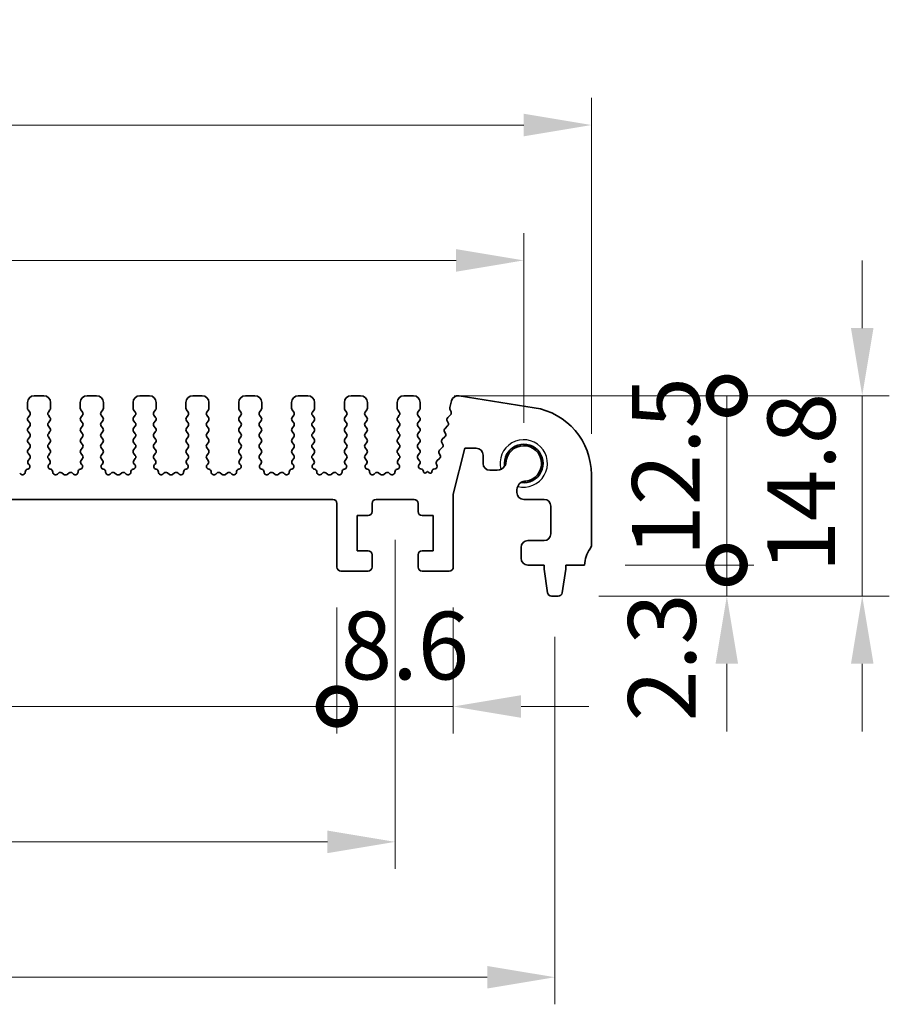
# Model space of a CAD drawing. Units: millimetres. Extents: x 22 to 3581, y 12 to 716.
# Drawn here: x 1811 to 1876, y 289 to 362 of the extents above; entities that cross this region are included whole.
import ezdxf

# ---------------------------------------------------------------- set-up
doc = ezdxf.new("R2010")
doc.units = ezdxf.units.MM
doc.header["$LTSCALE"] = 1.5
doc.layers.get('Defpoints').update_dxf_attribs({"lineweight": 25})
for name, color, linetype, lineweight in [('Dimension (ISO)', 7, 'Continuous', 18), ('Dimension (ISO) @ 1', 7, 'Continuous', 18), ('Visible (ISO)', 7, 'Continuous', 35), ('Visible Narrow (ISO)', 7, 'Continuous', 25)]:
    doc.layers.add(name, color=color, linetype=linetype, lineweight=lineweight)
doc.styles.add('Note Text (TK)', font='MS PGothic.ttf')
doc.dimstyles.new('Default - Method 1b (TK)', dxfattribs={"dimscale": 1.5, "dimtxt": 2.5, "dimasz": 2.5, "dimexe": 1, "dimexo": 1.5, "dimgap": 1, "dimtad": 1, "dimtoh": 1, "dimrnd": 1e-08, "dimdsep": 46, "dimtxsty": 'Note Text (TK)', "dimcen": 0.09, "dimdle": 5, "dimclrd": 100, "dimclre": 100, "dimclrt": 7, "dimadec": 1, "dimazin": 1, "dimtfac": 1, "dimtmove": 0, "dimatfit": 3, "dimfxl": 1, "dimtolj": 1, "dimlwd": -1, "dimlwe": -1, "dimarcsym": 0})

# ---------------------------------------------------------------- blocks, each defined once
blk = doc.blocks.new('*D47')
at = {"layer": 'Defpoints', "color": 0}
for p in [(1848.637, 343.754), (1753.637, 328.754), (1848.637, 328.754)]:
    blk.add_point(p, dxfattribs=at)
at = {"layer": 'Dimension (ISO)', "color": 100}
for p, q in [((1753.637, 331.754), (1753.637, 345.754)), ((1848.637, 331.754), (1848.637, 345.754)), ((1758.637, 343.754), (1843.637, 343.754))]:
    blk.add_line(p, q, dxfattribs=at)
for points in [[(1758.637, 344.587), (1758.637, 342.92), (1753.637, 343.754)], [(1843.637, 344.587), (1843.637, 342.92), (1848.637, 343.754)]]:
    blk.add_solid(points, dxfattribs=at)
at = {"layer": 'Dimension (ISO)', "color": 7, "insert": (1797.884, 348.254), "char_height": 5, "attachment_point": 4, "style": 'Note Text (TK)'}
blk.add_mtext('\\A1;95', dxfattribs=at)
blk = doc.blocks.new('*D48')
at = {"layer": 'Defpoints', "color": 0}
for p in [(1853.637, 353.754), (1748.637, 327.934), (1853.637, 327.934)]:
    blk.add_point(p, dxfattribs=at)
at = {"layer": 'Dimension (ISO)', "color": 100}
for p, q in [((1748.637, 330.934), (1748.637, 355.754)), ((1853.637, 330.934), (1853.637, 355.754)), ((1753.637, 353.754), (1848.637, 353.754))]:
    blk.add_line(p, q, dxfattribs=at)
for points in [[(1753.637, 354.587), (1753.637, 352.92), (1748.637, 353.754)], [(1848.637, 354.587), (1848.637, 352.92), (1853.637, 353.754)]]:
    blk.add_solid(points, dxfattribs=at)
at = {"layer": 'Dimension (ISO)', "color": 7, "insert": (1796.251, 358.254), "char_height": 5, "attachment_point": 4, "style": 'Note Text (TK)'}
blk.add_mtext('\\A1;105', dxfattribs=at)
blk = doc.blocks.new('_DotSmall')
at = {"color": 0, "linetype": 'ByBlock', "const_width": 0.5}
blk.add_lwpolyline([(-0.0625, 0, 1), (0.0625, 0, 1)], format="xyb", close=True, dxfattribs=at)
blk = doc.blocks.new('*D51')
at = {"layer": 'Defpoints', "color": 0}
for p in [(1767.437, 321.104), (1834.837, 321.104), (1834.837, 310.804)]:
    blk.add_point(p, dxfattribs=at)
at = {"layer": 'Dimension (ISO)', "color": 100}
for p, q in [((1767.437, 318.104), (1767.437, 308.804)), ((1834.837, 318.104), (1834.837, 308.804)), ((1767.437, 310.804), (1834.837, 310.804))]:
    blk.add_line(p, q, dxfattribs=at)
at = {"layer": 'Dimension (ISO)', "color": 100, "xscale": 5, "yscale": 5, "zscale": 5, "rotation": 180}
blk.add_blockref('_DotSmall', (1767.437, 310.804), dxfattribs=at)
at = {"layer": 'Dimension (ISO)', "color": 100, "xscale": 5, "yscale": 5, "zscale": 5}
blk.add_blockref('_DotSmall', (1834.837, 310.804), dxfattribs=at)
at = {"layer": 'Dimension (ISO)', "color": 7, "insert": (1795.276, 315.304), "char_height": 5, "attachment_point": 4, "style": 'Note Text (TK)'}
blk.add_mtext('\\A1;67.4', dxfattribs=at)
blk = doc.blocks.new('*D52')
at = {"layer": 'Defpoints', "color": 0}
for p in [(1834.837, 321.104), (1843.437, 321.104), (1843.437, 310.804)]:
    blk.add_point(p, dxfattribs=at)
at = {"layer": 'Dimension (ISO)', "color": 100}
for p, q in [((1834.837, 318.104), (1834.837, 308.804)), ((1843.437, 318.104), (1843.437, 308.804)), ((1834.837, 310.804), (1829.837, 310.804)), ((1834.837, 310.804), (1843.437, 310.804)), ((1848.437, 310.804), (1853.437, 310.804))]:
    blk.add_line(p, q, dxfattribs=at)
blk.add_solid([(1848.437, 311.637), (1848.437, 309.97), (1843.437, 310.804)], dxfattribs=at)
at = {"layer": 'Dimension (ISO)', "color": 100, "xscale": 5, "yscale": 5, "zscale": 5}
blk.add_blockref('_DotSmall', (1834.837, 310.804), dxfattribs=at)
at = {"layer": 'Dimension (ISO)', "color": 7, "insert": (1835.131, 315.304), "char_height": 5, "attachment_point": 4, "style": 'Note Text (TK)'}
blk.add_mtext('\\A1;8.6', dxfattribs=at)
blk = doc.blocks.new('*D53')
at = {"layer": 'Defpoints', "color": 0}
for p in [(1763.137, 326.104), (1839.137, 326.104), (1839.137, 300.804)]:
    blk.add_point(p, dxfattribs=at)
at = {"layer": 'Dimension (ISO)', "color": 100}
for p, q in [((1763.137, 323.104), (1763.137, 298.804)), ((1839.137, 323.104), (1839.137, 298.804)), ((1768.137, 300.804), (1834.137, 300.804))]:
    blk.add_line(p, q, dxfattribs=at)
for points in [[(1768.137, 301.637), (1768.137, 299.97), (1763.137, 300.804)], [(1834.137, 301.637), (1834.137, 299.97), (1839.137, 300.804)]]:
    blk.add_solid(points, dxfattribs=at)
at = {"layer": 'Dimension (ISO)', "color": 7, "insert": (1797.941, 305.304), "char_height": 5, "attachment_point": 4, "style": 'Note Text (TK)'}
blk.add_mtext('\\A1;76', dxfattribs=at)
blk = doc.blocks.new('*D54')
at = {"layer": 'Defpoints', "color": 0}
for p in [(1853.137, 321.254), (1863.637, 321.254), (1851.179, 318.954)]:
    blk.add_point(p, dxfattribs=at)
at = {"layer": 'Dimension (ISO)', "color": 100}
for p, q in [((1863.637, 321.254), (1863.637, 326.254)), ((1856.137, 321.254), (1865.637, 321.254)), ((1863.637, 318.954), (1863.637, 321.254)), ((1854.179, 318.954), (1865.637, 318.954)), ((1863.637, 313.954), (1863.637, 308.954))]:
    blk.add_line(p, q, dxfattribs=at)
blk.add_solid([(1862.804, 313.954), (1864.47, 313.954), (1863.637, 318.954)], dxfattribs=at)
at = {"layer": 'Dimension (ISO)', "color": 100, "xscale": 5, "yscale": 5, "zscale": 5, "rotation": 270}
blk.add_blockref('_DotSmall', (1863.637, 321.254), dxfattribs=at)
at = {"layer": 'Dimension (ISO)', "color": 7, "insert": (1858.844, 309.692), "char_height": 5, "attachment_point": 4, "rotation": 90, "style": 'Note Text (TK)'}
blk.add_mtext('\\A1;2.3', dxfattribs=at)
blk = doc.blocks.new('*D55')
at = {"layer": 'Defpoints', "color": 0}
for p in [(1840.487, 333.754), (1863.637, 333.754), (1853.137, 321.254)]:
    blk.add_point(p, dxfattribs=at)
at = {"layer": 'Dimension (ISO)', "color": 100}
for p, q in [((1843.487, 333.754), (1865.637, 333.754)), ((1863.637, 321.254), (1863.637, 333.754)), ((1856.137, 321.254), (1865.637, 321.254))]:
    blk.add_line(p, q, dxfattribs=at)
at = {"layer": 'Dimension (ISO)', "color": 100, "xscale": 5, "yscale": 5, "zscale": 5}
for p, rotation in [((1863.637, 333.754), 90), ((1863.637, 321.254), 270)]:
    blk.add_blockref('_DotSmall', p, dxfattribs=dict(at, rotation=rotation))
at = {"layer": 'Dimension (ISO)', "color": 7, "insert": (1859.137, 321.879), "char_height": 5, "attachment_point": 4, "rotation": 90, "style": 'Note Text (TK)'}
blk.add_mtext('\\A1;12.5', dxfattribs=at)
blk = doc.blocks.new('*D98')
at = {"layer": 'Defpoints', "color": 0}
for p in [(1840.487, 333.754), (1873.637, 333.754), (1851.179, 318.954)]:
    blk.add_point(p, dxfattribs=at)
at = {"layer": 'Dimension (ISO) @ 1', "color": 100}
for p, q in [((1873.637, 338.754), (1873.637, 343.754)), ((1843.487, 333.754), (1875.637, 333.754)), ((1873.637, 333.754), (1873.637, 328.754)), ((1873.637, 323.954), (1873.637, 328.754)), ((1873.637, 318.954), (1873.637, 323.954)), ((1854.179, 318.954), (1875.637, 318.954)), ((1873.637, 313.954), (1873.637, 308.954))]:
    blk.add_line(p, q, dxfattribs=at)
for points in [[(1872.804, 338.754), (1874.47, 338.754), (1873.637, 333.754)], [(1872.804, 313.954), (1874.47, 313.954), (1873.637, 318.954)]]:
    blk.add_solid(points, dxfattribs=at)
at = {"layer": 'Dimension (ISO) @ 1', "color": 7, "insert": (1869.137, 320.714), "char_height": 5, "attachment_point": 4, "rotation": 90, "style": 'Note Text (TK)'}
blk.add_mtext('\\A1;14.8', dxfattribs=at)
blk = doc.blocks.new('*D56')
at = {"layer": 'Defpoints', "color": 0}
for p in [(1751.337, 318.954), (1850.937, 318.954), (1850.937, 290.804)]:
    blk.add_point(p, dxfattribs=at)
at = {"layer": 'Dimension (ISO)', "color": 100}
for p, q in [((1751.337, 315.954), (1751.337, 288.804)), ((1850.937, 315.954), (1850.937, 288.804)), ((1756.337, 290.804), (1845.937, 290.804))]:
    blk.add_line(p, q, dxfattribs=at)
for points in [[(1756.337, 291.637), (1756.337, 289.97), (1751.337, 290.804)], [(1845.937, 291.637), (1845.937, 289.97), (1850.937, 290.804)]]:
    blk.add_solid(points, dxfattribs=at)
at = {"layer": 'Dimension (ISO)', "color": 7, "insert": (1795.342, 295.304), "char_height": 5, "attachment_point": 4, "style": 'Note Text (TK)'}
blk.add_mtext('\\A1;99.6', dxfattribs=at)

msp = doc.modelspace()

# ---------------------------------------------------------------- linework, layer by layer
at = {"layer": 'Visible (ISO)'}
for p, q in [((1811.9871, 333.2537), (1811.9871, 332.8337)), ((1813.1871, 333.7537), (1812.4871, 333.7537)), ((1813.6871, 332.8337), (1813.6871, 333.2537)), ((1815.8871, 333.2537), (1815.8871, 332.8337)), ((1817.0871, 333.7537), (1816.3871, 333.7537)), ((1817.5871, 332.8337), (1817.5871, 333.2537)), ((1819.7871, 333.2537), (1819.7871, 332.8337)), ((1820.9871, 333.7537), (1820.2871, 333.7537)), ((1821.4871, 332.8337), (1821.4871, 333.2537)), ((1823.6871, 333.2537), (1823.6871, 332.8337)), ((1824.8871, 333.7537), (1824.1871, 333.7537)), ((1825.3871, 332.8337), (1825.3871, 333.2537)), ((1827.5871, 333.2537), (1827.5871, 332.8337)), ((1828.7871, 333.7537), (1828.0871, 333.7537)), ((1829.2871, 332.8337), (1829.2871, 333.2537)), ((1831.4871, 333.2537), (1831.4871, 332.8337)), ((1832.6871, 333.7537), (1831.9871, 333.7537)), ((1833.1871, 332.8337), (1833.1871, 333.2537)), ((1835.3871, 333.2537), (1835.3871, 332.8337)), ((1836.5871, 333.7537), (1835.8871, 333.7537)), ((1837.0871, 332.8337), (1837.0871, 333.2537)), ((1839.2871, 333.2537), (1839.2871, 332.8337)), ((1840.4871, 333.7537), (1839.7871, 333.7537)), ((1840.9871, 332.8337), (1840.9871, 333.2537)), ((1843.3025, 333.3791), (1843.182, 332.8959)), ((1849.4193, 332.8724), (1843.8658, 333.752)), ((1812.0271, 332.7137), (1812.1471, 332.5537)), ((1813.5271, 332.5537), (1813.6471, 332.7137)), ((1815.9271, 332.7137), (1816.0471, 332.5537)), ((1817.4271, 332.5537), (1817.5471, 332.7137)), ((1819.8271, 332.7137), (1819.9471, 332.5537)), ((1821.3271, 332.5537), (1821.4471, 332.7137)), ((1823.7271, 332.7137), (1823.8471, 332.5537)), ((1825.2271, 332.5537), (1825.3471, 332.7137)), ((1827.6271, 332.7137), (1827.7471, 332.5537)), ((1829.1271, 332.5537), (1829.2471, 332.7137)), ((1831.5271, 332.7137), (1831.6471, 332.5537)), ((1833.0271, 332.5537), (1833.1471, 332.7137)), ((1835.4271, 332.7137), (1835.5471, 332.5537)), ((1836.9271, 332.5537), (1837.0471, 332.7137)), ((1839.3271, 332.7137), (1839.4471, 332.5537)), ((1840.8271, 332.5537), (1840.9471, 332.7137)), ((1843.19, 332.774), (1843.2756, 332.5572)), ((1812.1471, 332.3137), (1812.0271, 332.1537)), ((1812.0271, 331.9137), (1812.1471, 331.7537)), ((1813.6471, 332.1537), (1813.5271, 332.3137)), ((1813.5271, 331.7537), (1813.6471, 331.9137)), ((1816.0471, 332.3137), (1815.9271, 332.1537)), ((1815.9271, 331.9137), (1816.0471, 331.7537)), ((1817.5471, 332.1537), (1817.4271, 332.3137)), ((1817.4271, 331.7537), (1817.5471, 331.9137)), ((1819.9471, 332.3137), (1819.8271, 332.1537)), ((1819.8271, 331.9137), (1819.9471, 331.7537)), ((1821.4471, 332.1537), (1821.3271, 332.3137)), ((1821.3271, 331.7537), (1821.4471, 331.9137)), ((1823.8471, 332.3137), (1823.7271, 332.1537)), ((1823.7271, 331.9137), (1823.8471, 331.7537)), ((1825.3471, 332.1537), (1825.2271, 332.3137)), ((1825.2271, 331.7537), (1825.3471, 331.9137)), ((1827.7471, 332.3137), (1827.6271, 332.1537)), ((1827.6271, 331.9137), (1827.7471, 331.7537)), ((1829.2471, 332.1537), (1829.1271, 332.3137)), ((1829.1271, 331.7537), (1829.2471, 331.9137)), ((1831.6471, 332.3137), (1831.5271, 332.1537)), ((1831.5271, 331.9137), (1831.6471, 331.7537)), ((1833.1471, 332.1537), (1833.0271, 332.3137)), ((1833.0271, 331.7537), (1833.1471, 331.9137)), ((1835.5471, 332.3137), (1835.4271, 332.1537)), ((1835.4271, 331.9137), (1835.5471, 331.7537)), ((1837.0471, 332.1537), (1836.9271, 332.3137)), ((1836.9271, 331.7537), (1837.0471, 331.9137)), ((1839.4471, 332.3137), (1839.3271, 332.1537)), ((1839.3271, 331.9137), (1839.4471, 331.7537)), ((1840.9471, 332.1537), (1840.8271, 332.3137)), ((1840.8271, 331.7537), (1840.9471, 331.9137)), ((1842.9845, 331.9019), (1843.0559, 331.7654)), ((1843.2294, 332.3408), (1843.0218, 332.1377)), ((1812.1471, 331.5137), (1812.0271, 331.3537)), ((1812.0271, 331.1137), (1812.1471, 330.9537)), ((1813.6471, 331.3537), (1813.5271, 331.5137)), ((1813.5271, 330.9537), (1813.6471, 331.1137)), ((1816.0471, 331.5137), (1815.9271, 331.3537)), ((1815.9271, 331.1137), (1816.0471, 330.9537)), ((1817.5471, 331.3537), (1817.4271, 331.5137)), ((1817.4271, 330.9537), (1817.5471, 331.1137)), ((1819.9471, 331.5137), (1819.8271, 331.3537)), ((1819.8271, 331.1137), (1819.9471, 330.9537)), ((1821.4471, 331.3537), (1821.3271, 331.5137)), ((1821.3271, 330.9537), (1821.4471, 331.1137)), ((1823.8471, 331.5137), (1823.7271, 331.3537)), ((1823.7271, 331.1137), (1823.8471, 330.9537)), ((1825.3471, 331.3537), (1825.2271, 331.5137)), ((1825.2271, 330.9537), (1825.3471, 331.1137)), ((1827.7471, 331.5137), (1827.6271, 331.3537)), ((1827.6271, 331.1137), (1827.7471, 330.9537)), ((1829.2471, 331.3537), (1829.1271, 331.5137)), ((1829.1271, 330.9537), (1829.2471, 331.1137)), ((1831.6471, 331.5137), (1831.5271, 331.3537)), ((1831.5271, 331.1137), (1831.6471, 330.9537)), ((1833.1471, 331.3537), (1833.0271, 331.5137)), ((1833.0271, 330.9537), (1833.1471, 331.1137)), ((1835.5471, 331.5137), (1835.4271, 331.3537)), ((1835.4271, 331.1137), (1835.5471, 330.9537)), ((1837.0471, 331.3537), (1836.9271, 331.5137)), ((1836.9271, 330.9537), (1837.0471, 331.1137)), ((1839.4471, 331.5137), (1839.3271, 331.3537)), ((1839.3271, 331.1137), (1839.4471, 330.9537)), ((1840.9471, 331.3537), (1840.8271, 331.5137)), ((1840.8271, 330.9537), (1840.9471, 331.1137)), ((1842.785, 331.1019), (1842.8565, 330.9654)), ((1843.0186, 331.5297), (1842.8223, 331.3377)), ((1812.1471, 330.7137), (1812.0271, 330.5537)), ((1812.0271, 330.3137), (1812.1471, 330.1537)), ((1813.6471, 330.5537), (1813.5271, 330.7137)), ((1813.5271, 330.1537), (1813.6471, 330.3137)), ((1816.0471, 330.7137), (1815.9271, 330.5537)), ((1815.9271, 330.3137), (1816.0471, 330.1537)), ((1817.5471, 330.5537), (1817.4271, 330.7137)), ((1817.4271, 330.1537), (1817.5471, 330.3137)), ((1819.9471, 330.7137), (1819.8271, 330.5537)), ((1819.8271, 330.3137), (1819.9471, 330.1537)), ((1821.4471, 330.5537), (1821.3271, 330.7137)), ((1821.3271, 330.1537), (1821.4471, 330.3137)), ((1823.8471, 330.7137), (1823.7271, 330.5537)), ((1823.7271, 330.3137), (1823.8471, 330.1537)), ((1825.3471, 330.5537), (1825.2271, 330.7137)), ((1825.2271, 330.1537), (1825.3471, 330.3137)), ((1827.7471, 330.7137), (1827.6271, 330.5537)), ((1827.6271, 330.3137), (1827.7471, 330.1537)), ((1829.2471, 330.5537), (1829.1271, 330.7137)), ((1829.1271, 330.1537), (1829.2471, 330.3137)), ((1831.6471, 330.7137), (1831.5271, 330.5537)), ((1831.5271, 330.3137), (1831.6471, 330.1537)), ((1833.1471, 330.5537), (1833.0271, 330.7137)), ((1833.0271, 330.1537), (1833.1471, 330.3137)), ((1835.5471, 330.7137), (1835.4271, 330.5537)), ((1835.4271, 330.3137), (1835.5471, 330.1537)), ((1837.0471, 330.5537), (1836.9271, 330.7137)), ((1836.9271, 330.1537), (1837.0471, 330.3137)), ((1839.4471, 330.7137), (1839.3271, 330.5537)), ((1839.3271, 330.3137), (1839.4471, 330.1537)), ((1840.9471, 330.5537), (1840.8271, 330.7137)), ((1840.8271, 330.1537), (1840.9471, 330.3137)), ((1842.5855, 330.3019), (1842.657, 330.1654)), ((1842.8191, 330.7297), (1842.6229, 330.5377)), ((1812.1471, 329.9137), (1812.0271, 329.7537)), ((1812.0271, 329.5137), (1812.1471, 329.3537)), ((1813.6471, 329.7537), (1813.5271, 329.9137)), ((1813.5271, 329.3537), (1813.6471, 329.5137)), ((1816.0471, 329.9137), (1815.9271, 329.7537)), ((1815.9271, 329.5137), (1816.0471, 329.3537)), ((1817.5471, 329.7537), (1817.4271, 329.9137)), ((1817.4271, 329.3537), (1817.5471, 329.5137)), ((1819.9471, 329.9137), (1819.8271, 329.7537)), ((1819.8271, 329.5137), (1819.9471, 329.3537)), ((1821.4471, 329.7537), (1821.3271, 329.9137)), ((1821.3271, 329.3537), (1821.4471, 329.5137)), ((1823.8471, 329.9137), (1823.7271, 329.7537)), ((1823.7271, 329.5137), (1823.8471, 329.3537)), ((1825.3471, 329.7537), (1825.2271, 329.9137)), ((1825.2271, 329.3537), (1825.3471, 329.5137)), ((1827.7471, 329.9137), (1827.6271, 329.7537)), ((1827.6271, 329.5137), (1827.7471, 329.3537)), ((1829.2471, 329.7537), (1829.1271, 329.9137)), ((1829.1271, 329.3537), (1829.2471, 329.5137)), ((1831.6471, 329.9137), (1831.5271, 329.7537)), ((1831.5271, 329.5137), (1831.6471, 329.3537)), ((1833.1471, 329.7537), (1833.0271, 329.9137)), ((1833.0271, 329.3537), (1833.1471, 329.5137)), ((1835.5471, 329.9137), (1835.4271, 329.7537)), ((1835.4271, 329.5137), (1835.5471, 329.3537)), ((1837.0471, 329.7537), (1836.9271, 329.9137)), ((1836.9271, 329.3537), (1837.0471, 329.5137)), ((1839.4471, 329.9137), (1839.3271, 329.7537)), ((1839.3271, 329.5137), (1839.4471, 329.3537)), ((1840.9471, 329.7537), (1840.8271, 329.9137)), ((1840.8271, 329.3537), (1840.9471, 329.5137)), ((1842.3861, 329.5019), (1842.4575, 329.3654)), ((1842.6197, 329.9297), (1842.4234, 329.7377)), ((1843.4371, 326.4789), (1844.2848, 329.8787)), ((1844.2848, 329.8787), (1845.1348, 329.8787)), ((1812.1471, 329.1137), (1812.0415, 328.9728)), ((1813.6328, 328.9728), (1813.5271, 329.1137)), ((1816.0471, 329.1137), (1815.9415, 328.9728)), ((1817.5328, 328.9728), (1817.4271, 329.1137)), ((1819.9471, 329.1137), (1819.8415, 328.9728)), ((1821.4328, 328.9728), (1821.3271, 329.1137)), ((1823.8471, 329.1137), (1823.7415, 328.9728)), ((1825.3328, 328.9728), (1825.2271, 329.1137)), ((1827.7471, 329.1137), (1827.6415, 328.9728)), ((1829.2328, 328.9728), (1829.1271, 329.1137)), ((1831.6471, 329.1137), (1831.5415, 328.9728)), ((1833.1328, 328.9728), (1833.0271, 329.1137)), ((1835.5471, 329.1137), (1835.4415, 328.9728)), ((1837.0328, 328.9728), (1836.9271, 329.1137)), ((1839.4471, 329.1137), (1839.3415, 328.9728)), ((1840.9471, 328.9537), (1840.8271, 329.1137)), ((1842.4202, 329.1297), (1842.2239, 328.9377)), ((1845.6348, 329.3787), (1845.6348, 328.7537)), ((1811.4838, 327.9729), (1811.4095, 328.0412)), ((1812.0066, 328.3293), (1811.9765, 328.3228)), ((1812.0604, 328.711), (1812.1051, 328.6665)), ((1813.5691, 328.6665), (1813.6138, 328.711)), ((1813.6978, 328.3228), (1813.6676, 328.3293)), ((1814.2648, 328.0412), (1814.1905, 327.9729)), ((1814.6671, 327.9437), (1814.5201, 328.0539)), ((1815.0541, 328.0539), (1814.9071, 327.9437)), ((1815.3838, 327.9729), (1815.3095, 328.0412)), ((1815.9066, 328.3293), (1815.8765, 328.3228)), ((1815.9604, 328.711), (1816.0051, 328.6665)), ((1817.4691, 328.6665), (1817.5138, 328.711)), ((1817.5978, 328.3228), (1817.5676, 328.3293)), ((1818.1648, 328.0412), (1818.0905, 327.9729)), ((1818.5671, 327.9437), (1818.4201, 328.0539)), ((1818.9541, 328.0539), (1818.8071, 327.9437)), ((1819.2838, 327.9729), (1819.2095, 328.0412)), ((1819.8066, 328.3293), (1819.7765, 328.3228)), ((1819.8604, 328.711), (1819.9051, 328.6665)), ((1821.3691, 328.6665), (1821.4138, 328.711)), ((1821.4978, 328.3228), (1821.4676, 328.3293)), ((1822.0648, 328.0412), (1821.9905, 327.9729)), ((1822.4671, 327.9437), (1822.3201, 328.0539)), ((1822.8541, 328.0539), (1822.7071, 327.9437)), ((1823.1838, 327.9729), (1823.1095, 328.0412)), ((1823.7066, 328.3293), (1823.6765, 328.3228)), ((1823.7604, 328.711), (1823.8051, 328.6665)), ((1825.2691, 328.6665), (1825.3138, 328.711)), ((1825.3978, 328.3228), (1825.3676, 328.3293)), ((1825.9648, 328.0412), (1825.8905, 327.9729)), ((1826.3671, 327.9437), (1826.2201, 328.0539)), ((1826.7541, 328.0539), (1826.6071, 327.9437)), ((1827.0838, 327.9729), (1827.0095, 328.0412)), ((1827.6066, 328.3293), (1827.5765, 328.3228)), ((1827.6604, 328.711), (1827.7051, 328.6665)), ((1829.1691, 328.6665), (1829.2138, 328.711)), ((1829.2978, 328.3228), (1829.2676, 328.3293)), ((1829.8648, 328.0412), (1829.7905, 327.9729)), ((1830.2671, 327.9437), (1830.1201, 328.0539)), ((1830.6541, 328.0539), (1830.5071, 327.9437)), ((1830.9838, 327.9729), (1830.9095, 328.0412)), ((1831.5066, 328.3293), (1831.4765, 328.3228)), ((1831.5604, 328.711), (1831.6051, 328.6665)), ((1833.0691, 328.6665), (1833.1138, 328.711)), ((1833.1978, 328.3228), (1833.1676, 328.3293)), ((1833.7648, 328.0412), (1833.6905, 327.9729)), ((1834.1671, 327.9437), (1834.0201, 328.0539)), ((1834.5541, 328.0539), (1834.4071, 327.9437)), ((1834.8838, 327.9729), (1834.8095, 328.0412)), ((1835.4066, 328.3293), (1835.3765, 328.3228)), ((1835.4604, 328.711), (1835.5051, 328.6665)), ((1836.9691, 328.6665), (1837.0138, 328.711)), ((1837.0978, 328.3228), (1837.0676, 328.3293)), ((1837.6648, 328.0412), (1837.5905, 327.9729)), ((1838.0671, 327.9437), (1837.9201, 328.0539)), ((1838.4541, 328.0539), (1838.3071, 327.9437)), ((1838.7838, 327.9729), (1838.7095, 328.0412)), ((1839.3066, 328.3293), (1839.2765, 328.3228)), ((1839.3604, 328.711), (1839.4051, 328.6665)), ((1840.9044, 328.6659), (1840.9471, 328.7137)), ((1841.1064, 328.3259), (1841.0158, 328.347)), ((1841.2218, 328.1666), (1841.222, 328.1699)), ((1841.5371, 328.1537), (1841.4127, 328.062)), ((1841.6645, 328.0591), (1841.5371, 328.1537)), ((1841.8555, 328.1678), (1841.8558, 328.1626)), ((1842.0859, 328.3509), (1841.9696, 328.3224)), ((1842.1866, 328.7019), (1842.2203, 328.6282)), ((1846.1348, 328.2537), (1846.6805, 328.2537)), ((1853.6371, 322.7537), (1853.6371, 327.934)), ((1848.1371, 326.797), (1848.1371, 326.6037)), ((1767.7371, 326.1037), (1834.5371, 326.1037)), ((1837.7371, 326.1037), (1840.5371, 326.1037)), ((1843.4371, 321.1037), (1843.4371, 326.4789)), ((1848.6371, 326.1037), (1850.1371, 326.1037)), ((1834.8371, 325.8037), (1834.8371, 321.1037)), ((1837.4371, 325.2037), (1837.4371, 325.8037)), ((1840.8371, 325.8037), (1840.8371, 325.2037)), ((1850.6371, 325.6037), (1850.6371, 323.5537)), ((1836.3371, 322.3037), (1836.3371, 324.9037)), ((1836.3371, 324.9037), (1837.1371, 324.9037)), ((1841.1371, 324.9037), (1841.9371, 324.9037)), ((1841.9371, 324.9037), (1841.9371, 322.3037)), ((1850.1371, 323.0537), (1848.9371, 323.0537)), ((1837.1371, 322.3037), (1836.3371, 322.3037)), ((1841.9371, 322.3037), (1841.1371, 322.3037)), ((1848.4371, 322.5537), (1848.4371, 321.7537)), ((1837.4371, 321.1037), (1837.4371, 322.0037)), ((1840.8371, 322.0037), (1840.8371, 321.1037)), ((1835.1371, 320.8037), (1837.1371, 320.8037)), ((1841.1371, 320.8037), (1843.1371, 320.8037)), ((1848.9371, 321.2537), (1850.1371, 321.2537)), ((1850.1371, 321.2537), (1850.1371, 320.9537)), ((1850.1371, 320.9537), (1850.3988, 319.2092)), ((1851.4755, 319.2092), (1851.7371, 320.9537)), ((1851.7371, 320.9537), (1851.7371, 321.2537)), ((1851.7371, 321.2537), (1853.1371, 321.2537)), ((1850.6955, 318.9537), (1851.1788, 318.9537))]:
    msp.add_line(p, q, dxfattribs=at)
for centre, radius, start, end in [((1812.4871, 333.2537), 0.5, 90, 180), ((1813.1871, 333.2537), 0.5, 0, 90), ((1816.3871, 333.2537), 0.5, 90, 180), ((1817.0871, 333.2537), 0.5, 0, 90), ((1820.2871, 333.2537), 0.5, 90, 180), ((1820.9871, 333.2537), 0.5, 0, 90), ((1824.1871, 333.2537), 0.5, 90, 180), ((1824.8871, 333.2537), 0.5, 0, 90), ((1828.0871, 333.2537), 0.5, 90, 180), ((1828.7871, 333.2537), 0.5, 0, 90), ((1831.9871, 333.2537), 0.5, 90, 180), ((1832.6871, 333.2537), 0.5, 0, 90), ((1835.8871, 333.2537), 0.5, 90, 180), ((1836.5871, 333.2537), 0.5, 0, 90), ((1839.7871, 333.2537), 0.5, 90, 180), ((1840.4871, 333.2537), 0.5, 0, 90), ((1843.7876, 333.2582), 0.5, 81, 166), ((1812.1871, 332.8337), 0.2, 180, 216.869898), ((1811.9871, 332.4337), 0.2, 323.130102, 36.869898), ((1813.6871, 332.4337), 0.2, 143.130102, 216.869898), ((1813.4871, 332.8337), 0.2, 323.130102, 0), ((1816.0871, 332.8337), 0.2, 180, 216.869898), ((1815.8871, 332.4337), 0.2, 323.130102, 36.869898), ((1817.5871, 332.4337), 0.2, 143.130102, 216.869898), ((1817.3871, 332.8337), 0.2, 323.130102, 0), ((1819.9871, 332.8337), 0.2, 180, 216.869898), ((1819.7871, 332.4337), 0.2, 323.130102, 36.869898), ((1821.4871, 332.4337), 0.2, 143.130102, 216.869898), ((1821.2871, 332.8337), 0.2, 323.130102, 0), ((1823.8871, 332.8337), 0.2, 180, 216.869898), ((1823.6871, 332.4337), 0.2, 323.130102, 36.869898), ((1825.3871, 332.4337), 0.2, 143.130102, 216.869898), ((1825.1871, 332.8337), 0.2, 323.130102, 0), ((1827.7871, 332.8337), 0.2, 180, 216.869898), ((1827.5871, 332.4337), 0.2, 323.130102, 36.869898), ((1829.2871, 332.4337), 0.2, 143.130102, 216.869898), ((1829.0871, 332.8337), 0.2, 323.130102, 0), ((1831.6871, 332.8337), 0.2, 180, 216.869898), ((1831.4871, 332.4337), 0.2, 323.130102, 36.869898), ((1833.1871, 332.4337), 0.2, 143.130102, 216.869898), ((1832.9871, 332.8337), 0.2, 323.130102, 0), ((1835.5871, 332.8337), 0.2, 180, 216.869898), ((1835.3871, 332.4337), 0.2, 323.130102, 36.869898), ((1837.0871, 332.4337), 0.2, 143.130102, 216.869898), ((1836.8871, 332.8337), 0.2, 323.130102, 0), ((1839.4871, 332.8337), 0.2, 180, 216.869898), ((1839.2871, 332.4337), 0.2, 323.130102, 36.869898), ((1840.9871, 332.4337), 0.2, 143.130102, 216.869898), ((1840.7871, 332.8337), 0.2, 323.130102, 0), ((1843.376, 332.8475), 0.2, 166, 201.54438), ((1843.0896, 332.4838), 0.2, 314.368552, 21.54438), ((1848.6371, 327.934), 5, 0, 81), ((1812.1871, 332.0337), 0.2, 143.130102, 216.869898), ((1811.9871, 331.6337), 0.2, 323.130102, 36.869898), ((1813.6871, 331.6337), 0.2, 143.130102, 216.869898), ((1813.4871, 332.0337), 0.2, 323.130102, 36.869898), ((1816.0871, 332.0337), 0.2, 143.130102, 216.869898), ((1815.8871, 331.6337), 0.2, 323.130102, 36.869898), ((1817.5871, 331.6337), 0.2, 143.130102, 216.869898), ((1817.3871, 332.0337), 0.2, 323.130102, 36.869898), ((1819.9871, 332.0337), 0.2, 143.130102, 216.869898), ((1819.7871, 331.6337), 0.2, 323.130102, 36.869898), ((1821.4871, 331.6337), 0.2, 143.130102, 216.869898), ((1821.2871, 332.0337), 0.2, 323.130102, 36.869898), ((1823.8871, 332.0337), 0.2, 143.130102, 216.869898), ((1823.6871, 331.6337), 0.2, 323.130102, 36.869898), ((1825.3871, 331.6337), 0.2, 143.130102, 216.869898), ((1825.1871, 332.0337), 0.2, 323.130102, 36.869898), ((1827.7871, 332.0337), 0.2, 143.130102, 216.869898), ((1827.5871, 331.6337), 0.2, 323.130102, 36.869898), ((1829.2871, 331.6337), 0.2, 143.130102, 216.869898), ((1829.0871, 332.0337), 0.2, 323.130102, 36.869898), ((1831.6871, 332.0337), 0.2, 143.130102, 216.869898), ((1831.4871, 331.6337), 0.2, 323.130102, 36.869898), ((1833.1871, 331.6337), 0.2, 143.130102, 216.869898), ((1832.9871, 332.0337), 0.2, 323.130102, 36.869898), ((1835.5871, 332.0337), 0.2, 143.130102, 216.869898), ((1835.3871, 331.6337), 0.2, 323.130102, 36.869898), ((1837.0871, 331.6337), 0.2, 143.130102, 216.869898), ((1836.8871, 332.0337), 0.2, 323.130102, 36.869898), ((1839.4871, 332.0337), 0.2, 143.130102, 216.869898), ((1839.2871, 331.6337), 0.2, 323.130102, 36.869898), ((1840.9871, 331.6337), 0.2, 143.130102, 216.869898), ((1840.7871, 332.0337), 0.2, 323.130102, 36.869898), ((1843.1616, 331.9947), 0.2, 134.368552, 207.638003), ((1842.8787, 331.6726), 0.2, 314.368552, 27.638003), ((1812.1871, 331.2337), 0.2, 143.130102, 216.869898), ((1811.9871, 330.8337), 0.2, 323.130102, 36.869898), ((1813.6871, 330.8337), 0.2, 143.130102, 216.869898), ((1813.4871, 331.2337), 0.2, 323.130102, 36.869898), ((1816.0871, 331.2337), 0.2, 143.130102, 216.869898), ((1815.8871, 330.8337), 0.2, 323.130102, 36.869898), ((1817.5871, 330.8337), 0.2, 143.130102, 216.869898), ((1817.3871, 331.2337), 0.2, 323.130102, 36.869898), ((1819.9871, 331.2337), 0.2, 143.130102, 216.869898), ((1819.7871, 330.8337), 0.2, 323.130102, 36.869898), ((1821.4871, 330.8337), 0.2, 143.130102, 216.869898), ((1821.2871, 331.2337), 0.2, 323.130102, 36.869898), ((1823.8871, 331.2337), 0.2, 143.130102, 216.869898), ((1823.6871, 330.8337), 0.2, 323.130102, 36.869898), ((1825.3871, 330.8337), 0.2, 143.130102, 216.869898), ((1825.1871, 331.2337), 0.2, 323.130102, 36.869898), ((1827.7871, 331.2337), 0.2, 143.130102, 216.869898), ((1827.5871, 330.8337), 0.2, 323.130102, 36.869898), ((1829.2871, 330.8337), 0.2, 143.130102, 216.869898), ((1829.0871, 331.2337), 0.2, 323.130102, 36.869898), ((1831.6871, 331.2337), 0.2, 143.130102, 216.869898), ((1831.4871, 330.8337), 0.2, 323.130102, 36.869898), ((1833.1871, 330.8337), 0.2, 143.130102, 216.869898), ((1832.9871, 331.2337), 0.2, 323.130102, 36.869898), ((1835.5871, 331.2337), 0.2, 143.130102, 216.869898), ((1835.3871, 330.8337), 0.2, 323.130102, 36.869898), ((1837.0871, 330.8337), 0.2, 143.130102, 216.869898), ((1836.8871, 331.2337), 0.2, 323.130102, 36.869898), ((1839.4871, 331.2337), 0.2, 143.130102, 216.869898), ((1839.2871, 330.8337), 0.2, 323.130102, 36.869898), ((1840.9871, 330.8337), 0.2, 143.130102, 216.869898), ((1840.7871, 331.2337), 0.2, 323.130102, 36.869898), ((1842.9622, 331.1947), 0.2, 134.368552, 207.638003), ((1842.6793, 330.8726), 0.2, 314.368552, 27.638003), ((1812.1871, 330.4337), 0.2, 143.130102, 216.869898), ((1813.4871, 330.4337), 0.2, 323.130102, 36.869898), ((1816.0871, 330.4337), 0.2, 143.130102, 216.869898), ((1817.3871, 330.4337), 0.2, 323.130102, 36.869898), ((1819.9871, 330.4337), 0.2, 143.130102, 216.869898), ((1821.2871, 330.4337), 0.2, 323.130102, 36.869898), ((1823.8871, 330.4337), 0.2, 143.130102, 216.869898), ((1825.1871, 330.4337), 0.2, 323.130102, 36.869898), ((1827.7871, 330.4337), 0.2, 143.130102, 216.869898), ((1829.0871, 330.4337), 0.2, 323.130102, 36.869898), ((1831.6871, 330.4337), 0.2, 143.130102, 216.869898), ((1832.9871, 330.4337), 0.2, 323.130102, 36.869898), ((1835.5871, 330.4337), 0.2, 143.130102, 216.869898), ((1836.8871, 330.4337), 0.2, 323.130102, 36.869898), ((1839.4871, 330.4337), 0.2, 143.130102, 216.869898), ((1840.7871, 330.4337), 0.2, 323.130102, 36.869898), ((1842.7627, 330.3947), 0.2, 134.368552, 207.638003), ((1812.1871, 329.6337), 0.2, 143.130102, 216.869898), ((1811.9871, 330.0337), 0.2, 323.130102, 36.869898), ((1813.6871, 330.0337), 0.2, 143.130102, 216.869898), ((1813.4871, 329.6337), 0.2, 323.130102, 36.869898), ((1816.0871, 329.6337), 0.2, 143.130102, 216.869898), ((1815.8871, 330.0337), 0.2, 323.130102, 36.869898), ((1817.5871, 330.0337), 0.2, 143.130102, 216.869898), ((1817.3871, 329.6337), 0.2, 323.130102, 36.869898), ((1819.9871, 329.6337), 0.2, 143.130102, 216.869898), ((1819.7871, 330.0337), 0.2, 323.130102, 36.869898), ((1821.4871, 330.0337), 0.2, 143.130102, 216.869898), ((1821.2871, 329.6337), 0.2, 323.130102, 36.869898), ((1823.8871, 329.6337), 0.2, 143.130102, 216.869898), ((1823.6871, 330.0337), 0.2, 323.130102, 36.869898), ((1825.3871, 330.0337), 0.2, 143.130102, 216.869898), ((1825.1871, 329.6337), 0.2, 323.130102, 36.869898), ((1827.7871, 329.6337), 0.2, 143.130102, 216.869898), ((1827.5871, 330.0337), 0.2, 323.130102, 36.869898), ((1829.2871, 330.0337), 0.2, 143.130102, 216.869898), ((1829.0871, 329.6337), 0.2, 323.130102, 36.869898), ((1831.6871, 329.6337), 0.2, 143.130102, 216.869898), ((1831.4871, 330.0337), 0.2, 323.130102, 36.869898), ((1833.1871, 330.0337), 0.2, 143.130102, 216.869898), ((1832.9871, 329.6337), 0.2, 323.130102, 36.869898), ((1835.5871, 329.6337), 0.2, 143.130102, 216.869898), ((1835.3871, 330.0337), 0.2, 323.130102, 36.869898), ((1837.0871, 330.0337), 0.2, 143.130102, 216.869898), ((1836.8871, 329.6337), 0.2, 323.130102, 36.869898), ((1839.4871, 329.6337), 0.2, 143.130102, 216.869898), ((1839.2871, 330.0337), 0.2, 323.130102, 36.869898), ((1840.9871, 330.0337), 0.2, 143.130102, 216.869898), ((1840.7871, 329.6337), 0.2, 323.130102, 36.869898), ((1842.5632, 329.5947), 0.2, 134.368552, 207.638003), ((1842.4798, 330.0726), 0.2, 314.368552, 27.638003), ((1845.1348, 329.3787), 0.5, 0, 90), ((1848.6371, 328.7537), 1.425, 261.830338, 188.169662), ((1848.6371, 328.7537), 1.315, 276.456585, 177.688983), ((1812.2015, 328.8528), 0.2, 143.130102, 225.146416), ((1811.9871, 329.2337), 0.2, 323.130102, 36.869898), ((1813.6871, 329.2337), 0.2, 143.130102, 216.869898), ((1813.4728, 328.8528), 0.2, 314.853584, 36.869898), ((1816.1015, 328.8528), 0.2, 143.130102, 225.146416), ((1815.8871, 329.2337), 0.2, 323.130102, 36.869898), ((1817.5871, 329.2337), 0.2, 143.130102, 216.869898), ((1817.3728, 328.8528), 0.2, 314.853584, 36.869898), ((1820.0015, 328.8528), 0.2, 143.130102, 225.146416), ((1819.7871, 329.2337), 0.2, 323.130102, 36.869898), ((1821.4871, 329.2337), 0.2, 143.130102, 216.869898), ((1821.2728, 328.8528), 0.2, 314.853584, 36.869898), ((1823.9015, 328.8528), 0.2, 143.130102, 225.146416), ((1823.6871, 329.2337), 0.2, 323.130102, 36.869898), ((1825.3871, 329.2337), 0.2, 143.130102, 216.869898), ((1825.1728, 328.8528), 0.2, 314.853584, 36.869898), ((1827.8015, 328.8528), 0.2, 143.130102, 225.146416), ((1827.5871, 329.2337), 0.2, 323.130102, 36.869898), ((1829.2871, 329.2337), 0.2, 143.130102, 216.869898), ((1829.0728, 328.8528), 0.2, 314.853584, 36.869898), ((1831.7015, 328.8528), 0.2, 143.130102, 225.146416), ((1831.4871, 329.2337), 0.2, 323.130102, 36.869898), ((1833.1871, 329.2337), 0.2, 143.130102, 216.869898), ((1832.9728, 328.8528), 0.2, 314.853584, 36.869898), ((1835.6015, 328.8528), 0.2, 143.130102, 225.146416), ((1835.3871, 329.2337), 0.2, 323.130102, 36.869898), ((1837.0871, 329.2337), 0.2, 143.130102, 216.869898), ((1836.8728, 328.8528), 0.2, 314.853584, 36.869898), ((1839.5015, 328.8528), 0.2, 143.130102, 225.146416), ((1839.2871, 329.2337), 0.2, 323.130102, 36.869898), ((1840.9871, 329.2337), 0.2, 143.130102, 216.869898), ((1840.7871, 328.8337), 0.2, 323.130102, 36.869898), ((1842.3638, 328.7947), 0.2, 134.368552, 207.638003), ((1842.2804, 329.2726), 0.2, 314.368552, 27.638003), ((1846.1348, 328.7537), 0.5, 180, 270), ((1846.6805, 328.9037), 0.65, 327.159194, 351.419962), ((1811.6192, 328.1201), 0.2, 227.405872, 1.03716), ((1812.0191, 328.1273), 0.2, 102.289017, 181.03716), ((1811.9641, 328.5247), 0.2, 282.289017, 45.146416), ((1813.7102, 328.5247), 0.2, 134.853584, 257.710983), ((1813.6552, 328.1273), 0.2, 358.96284, 77.710983), ((1814.0551, 328.1201), 0.2, 178.96284, 312.594128), ((1814.4001, 327.8939), 0.2, 53.130102, 132.594128), ((1815.1741, 327.8939), 0.2, 47.405872, 126.869898), ((1815.5192, 328.1201), 0.2, 227.405872, 1.03716), ((1815.9191, 328.1273), 0.2, 102.289017, 181.03716), ((1815.8641, 328.5247), 0.2, 282.289017, 45.146416), ((1817.6102, 328.5247), 0.2, 134.853584, 257.710983), ((1817.5552, 328.1273), 0.2, 358.96284, 77.710983), ((1817.9551, 328.1201), 0.2, 178.96284, 312.594128), ((1818.3001, 327.8939), 0.2, 53.130102, 132.594128), ((1819.0741, 327.8939), 0.2, 47.405872, 126.869898), ((1819.4192, 328.1201), 0.2, 227.405872, 1.03716), ((1819.8191, 328.1273), 0.2, 102.289017, 181.03716), ((1819.7641, 328.5247), 0.2, 282.289017, 45.146416), ((1821.5102, 328.5247), 0.2, 134.853584, 257.710983), ((1821.4552, 328.1273), 0.2, 358.96284, 77.710983), ((1821.8551, 328.1201), 0.2, 178.96284, 312.594128), ((1822.2001, 327.8939), 0.2, 53.130102, 132.594128), ((1822.9741, 327.8939), 0.2, 47.405872, 126.869898), ((1823.3192, 328.1201), 0.2, 227.405872, 1.03716), ((1823.7191, 328.1273), 0.2, 102.289017, 181.03716), ((1823.6641, 328.5247), 0.2, 282.289017, 45.146416), ((1825.4102, 328.5247), 0.2, 134.853584, 257.710983), ((1825.3552, 328.1273), 0.2, 358.96284, 77.710983), ((1825.7551, 328.1201), 0.2, 178.96284, 312.594128), ((1826.1001, 327.8939), 0.2, 53.130102, 132.594128), ((1826.8741, 327.8939), 0.2, 47.405872, 126.869898), ((1827.2192, 328.1201), 0.2, 227.405872, 1.03716), ((1827.6191, 328.1273), 0.2, 102.289017, 181.03716), ((1827.5641, 328.5247), 0.2, 282.289017, 45.146416), ((1829.3102, 328.5247), 0.2, 134.853584, 257.710983), ((1829.2552, 328.1273), 0.2, 358.96284, 77.710983), ((1829.6551, 328.1201), 0.2, 178.96284, 312.594128), ((1830.0001, 327.8939), 0.2, 53.130102, 132.594128), ((1830.7741, 327.8939), 0.2, 47.405872, 126.869898), ((1831.1192, 328.1201), 0.2, 227.405872, 1.03716), ((1831.5191, 328.1273), 0.2, 102.289017, 181.03716), ((1831.4641, 328.5247), 0.2, 282.289017, 45.146416), ((1833.2102, 328.5247), 0.2, 134.853584, 257.710983), ((1833.1552, 328.1273), 0.2, 358.96284, 77.710983), ((1833.5551, 328.1201), 0.2, 178.96284, 312.594128), ((1833.9001, 327.8939), 0.2, 53.130102, 132.594128), ((1834.6741, 327.8939), 0.2, 47.405872, 126.869898), ((1835.0192, 328.1201), 0.2, 227.405872, 1.03716), ((1835.4191, 328.1273), 0.2, 102.289017, 181.03716), ((1835.3641, 328.5247), 0.2, 282.289017, 45.146416), ((1837.1102, 328.5247), 0.2, 134.853584, 257.710983), ((1837.0552, 328.1273), 0.2, 358.96284, 77.710983), ((1837.4551, 328.1201), 0.2, 178.96284, 312.594128), ((1837.8001, 327.8939), 0.2, 53.130102, 132.594128), ((1838.5741, 327.8939), 0.2, 47.405872, 126.869898), ((1838.9192, 328.1201), 0.2, 227.405872, 1.03716), ((1839.3191, 328.1273), 0.2, 102.289017, 181.03716), ((1839.2641, 328.5247), 0.2, 282.289017, 45.146416), ((1841.0612, 328.5418), 0.2, 141.651605, 256.862338), ((1841.0723, 328.1798), 0.15, 356.210474, 76.862338), ((1841.3415, 328.1586), 0.12, 176.210474, 306.365546), ((1841.736, 328.1555), 0.12, 233.40876, 3.398782), ((1842.0052, 328.1767), 0.15, 103.741961, 183.398782), ((1842.0383, 328.5451), 0.2, 283.741961, 24.552513), ((1846.6805, 328.9037), 0.65, 270, 327.159194), ((1814.7871, 328.1037), 0.2, 233.130102, 306.869898), ((1818.6871, 328.1037), 0.2, 233.130102, 306.869898), ((1822.5871, 328.1037), 0.2, 233.130102, 306.869898), ((1826.4871, 328.1037), 0.2, 233.130102, 306.869898), ((1830.3871, 328.1037), 0.2, 233.130102, 306.869898), ((1834.2871, 328.1037), 0.2, 233.130102, 306.869898), ((1838.1871, 328.1037), 0.2, 233.130102, 306.869898), ((1848.7871, 326.797), 0.65, 122.840806, 180), ((1848.7871, 326.797), 0.65, 90.187563, 122.840806), ((1848.6371, 326.6037), 0.5, 180, 270), ((1834.5371, 325.8037), 0.3, 0, 90), ((1837.7371, 325.8037), 0.3, 90, 180), ((1840.5371, 325.8037), 0.3, 0, 90), ((1850.1371, 325.6037), 0.5, 0, 90), ((1837.1371, 325.2037), 0.3, 270, 0), ((1841.1371, 325.2037), 0.3, 180, 270), ((1848.9371, 322.5537), 0.5, 90, 180), ((1850.1371, 323.5537), 0.5, 270, 0), ((1837.1371, 322.0037), 0.3, 0, 90), ((1841.1371, 322.0037), 0.3, 90, 180), ((1855.1371, 321.2537), 2, 143.130102, 180), ((1853.1371, 322.7537), 0.5, 323.130102, 0), ((1848.9371, 321.7537), 0.5, 180, 270), ((1835.1371, 321.1037), 0.3, 180, 270), ((1837.1371, 321.1037), 0.3, 270, 0), ((1841.1371, 321.1037), 0.3, 180, 270), ((1843.1371, 321.1037), 0.3, 270, 0), ((1850.6955, 319.2537), 0.3, 188.530766, 270), ((1851.1788, 319.2537), 0.3, 270, 351.469234)]:
    msp.add_arc(centre, radius, start, end, dxfattribs=at)
at = {"layer": 'Visible Narrow (ISO)'}
msp.add_arc((1848.6371, 328.7537), 1.75, 255.302289, 194.697711, dxfattribs=at)

# ---------------------------------------------------------------- dimensions: what is measured, and where the dimension line sits
at = {"layer": 'Dimension (ISO) @ 1', "color": 100}
dim = msp.add_linear_dim(base=(1853.6371, 353.7537), p1=(1748.6371, 327.934), p2=(1853.6371, 327.934), dimstyle='Default - Method 1b (TK)', override={"dimscale": 1, "dimtxt": 5, "dimasz": 5, "dimexe": 2, "dimexo": 3, "dimgap": 2, "dimtoh": 0, "dimcen": 0.18, "dimtix": 0, "dimtofl": 0, "dimtmove": 0, "dimatfit": 1}, dxfattribs=at)
dim.commit()
dim.dimension.update_dxf_attribs({"geometry": '*D48', "text_midpoint": (1801.1371, 353.7537), "dimtype": 128})
for base, p1, p2, angle, override, picture, middle, dimtype in [((1848.6371, 343.7537), (1753.6371, 328.7537), (1848.6371, 328.7537), 180, {"dimscale": 1, "dimtxt": 5, "dimasz": 5, "dimexe": 2, "dimexo": 3, "dimgap": 2, "dimtoh": 0, "dimcen": 0.18, "dimtix": 0, "dimtofl": 0, "dimtmove": 0, "dimatfit": 1}, '*D47', (1801.1371, 343.7537), 128), ((1873.6371, 333.7537), (1851.1788, 318.9537), (1840.4871, 333.7537), 90, {"dimscale": 1, "dimtxt": 5, "dimasz": 5, "dimexe": 2, "dimexo": 3, "dimgap": 2, "dimtoh": 0, "dimcen": 0.18, "dimtix": 0, "dimtofl": 0, "dimtmove": 0, "dimatfit": 3}, '*D98', (1873.6371, 326.3537), 160), ((1863.6371, 333.7537), (1853.1371, 321.2537), (1840.4871, 333.7537), 90, {"dimscale": 1, "dimtxt": 5, "dimasz": 5, "dimexe": 2, "dimexo": 3, "dimgap": 2, "dimtoh": 0, "dimblk1": 'DotSmall', "dimblk2": 'DotSmall', "dimsah": 1, "dimcen": 0.18, "dimdle": 0, "dimtix": 0, "dimtofl": 1, "dimtmove": 0, "dimatfit": 1}, '*D55', (1863.6371, 327.5037), 128), ((1839.1371, 300.8037), (1763.1371, 326.1037), (1839.1371, 326.1037), 180, {"dimscale": 1, "dimtxt": 5, "dimasz": 5, "dimexe": 2, "dimexo": 3, "dimgap": 2, "dimtoh": 0, "dimcen": 0.18, "dimtix": 0, "dimtofl": 0, "dimtmove": 0, "dimatfit": 1}, '*D53', (1801.1371, 300.8037), 128), ((1863.6371, 321.2537), (1851.1788, 318.9537), (1853.1371, 321.2537), 90, {"dimscale": 1, "dimtxt": 5, "dimasz": 5, "dimexe": 2, "dimexo": 3, "dimgap": 2, "dimtoh": 0, "dimblk2": 'DotSmall', "dimsah": 1, "dimcen": 0.18, "dimdle": 0, "dimtix": 0, "dimtofl": 1, "dimtmove": 1, "dimatfit": 1}, '*D54', (1863.3435, 313.6978), 128), ((1834.8371, 310.8037), (1767.4371, 321.1037), (1834.8371, 321.1037), 180, {"dimscale": 1, "dimtxt": 5, "dimasz": 5, "dimexe": 2, "dimexo": 3, "dimgap": 2, "dimtoh": 0, "dimblk1": 'DotSmall', "dimblk2": 'DotSmall', "dimsah": 1, "dimcen": 0.18, "dimdle": 0, "dimtix": 0, "dimtofl": 0, "dimtmove": 0, "dimatfit": 1}, '*D51', (1801.1571, 310.8037), 128), ((1843.4371, 310.8037), (1834.8371, 321.1037), (1843.4371, 321.1037), 180, {"dimscale": 1, "dimtxt": 5, "dimasz": 5, "dimexe": 2, "dimexo": 3, "dimgap": 2, "dimtoh": 0, "dimblk1": 'DotSmall', "dimsah": 1, "dimcen": 0.18, "dimdle": 0, "dimtix": 0, "dimtofl": 1, "dimtmove": 0, "dimatfit": 1}, '*D52', (1839.1371, 310.8037), 128), ((1850.9371, 290.8037), (1751.3371, 318.9537), (1850.9371, 318.9537), 180, {"dimscale": 1, "dimtxt": 5, "dimasz": 5, "dimexe": 2, "dimexo": 3, "dimgap": 2, "dimtoh": 0, "dimcen": 0.18, "dimtix": 0, "dimtofl": 0, "dimtmove": 0, "dimatfit": 1}, '*D56', (1801.1371, 290.8037), 128)]:
    dim = msp.add_linear_dim(base=base, p1=p1, p2=p2, angle=angle, dimstyle='Default - Method 1b (TK)', override=override, dxfattribs=at)
    dim.commit()
    dim.dimension.update_dxf_attribs({"geometry": picture, "text_midpoint": middle, "dimtype": dimtype})

doc.saveas('drawing.dxf')
